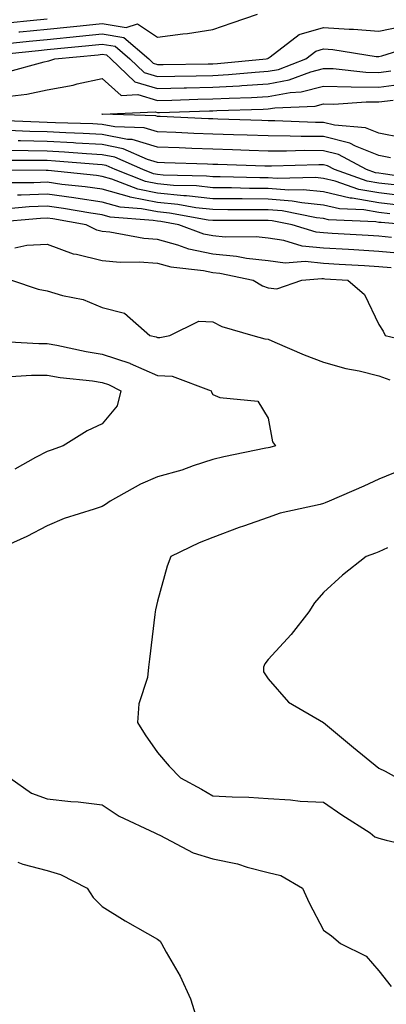
# Model space of a CAD drawing. Units: inches. Extents: x 942083 to 944723, y 7334858 to 7337498.
# Drawn here: x 942723 to 942789, y 7336581 to 7336759 of the extents above; entities that cross this region are included whole.
import ezdxf

# ---------------------------------------------------------------- set-up
doc = ezdxf.new("R2010")
doc.units = ezdxf.units.IN
doc.header["$MEASUREMENT"] = 0
doc.layers.add('Contour_94207334', color=7, linetype='Continuous', true_color=0x1644f2)

msp = doc.modelspace()

# ---------------------------------------------------------------- linework, layer by layer
at = {"layer": 'Contour_94207334'}
for points in [[(942721.45, 7336758.52, 3287), (942724.99, 7336758.87, 3287), (942728.05, 7336759.17, 3287)], [(942722.94, 7336756.81, 3286), (942723.14, 7336756.83, 3286), (942728.05, 7336757.33, 3286), (942732.23, 7336757.74, 3286), (942734.06, 7336757.93, 3286), (942738.05, 7336758.33, 3286), (942742.37, 7336757.6, 3286), (942744.41, 7336758.28, 3286), (942748.05, 7336755.85, 3286), (942752.59, 7336756.46, 3286), (942753.46, 7336756.51, 3286), (942758.05, 7336757.25, 3286), (942761.5, 7336758.47, 3286), (942766.13, 7336760, 3286)], [(942720.86, 7336754.73, 3285), (942724.82, 7336755.15, 3285), (942728.05, 7336755.47, 3285), (942733.91, 7336756.06, 3285), (942738.05, 7336756.48, 3285), (942741.95, 7336755.82, 3285), (942746.45, 7336751.92, 3285), (942747.27, 7336751.14, 3285), (942748.05, 7336750.9, 3285), (942749.04, 7336750.93, 3285), (942757.18, 7336751.05, 3285), (942758.05, 7336751.07, 3285), (942758.86, 7336751.11, 3285), (942767.69, 7336751.92, 3285), (942767.95, 7336752.02, 3285), (942768.05, 7336752.05, 3285), (942768.41, 7336752.28, 3285), (942773.64, 7336756.33, 3285), (942778.05, 7336757.61, 3285), (942782.67, 7336757.3, 3285), (942783.44, 7336757.31, 3285), (942788.05, 7336756.95, 3285), (942792.17, 7336757.79, 3285)], [(942718.78, 7336752.65, 3284), (942726.5, 7336753.47, 3284), (942728.05, 7336753.63, 3284), (942729.94, 7336753.82, 3284), (942735.59, 7336754.38, 3284), (942738.05, 7336754.62, 3284), (942740.36, 7336754.23, 3284), (942743.03, 7336751.92, 3284), (942745.61, 7336749.47, 3284), (942748.05, 7336748.74, 3284), (942751.16, 7336748.81, 3284), (942755, 7336748.87, 3284), (942758.05, 7336748.94, 3284), (942760.86, 7336749.1, 3284), (942765.67, 7336749.54, 3284), (942768.05, 7336749.69, 3284), (942769.93, 7336750.03, 3284), (942774.84, 7336751.92, 3284), (942776.64, 7336753.33, 3284), (942778.05, 7336753.73, 3284), (942779.75, 7336753.61, 3284), (942787.58, 7336752.39, 3284), (942788.05, 7336752.35, 3284), (942788.6, 7336752.47, 3284), (942795.35, 7336754.62, 3284)], [(942720.48, 7336749.49, 3283), (942727.55, 7336751.42, 3283), (942728.05, 7336751.52, 3283), (942728.38, 7336751.58, 3283), (942729.47, 7336751.92, 3283), (942737.28, 7336752.69, 3283), (942738.05, 7336752.77, 3283), (942738.78, 7336752.65, 3283), (942739.62, 7336751.92, 3283), (942743.94, 7336747.81, 3283), (942748.05, 7336746.57, 3283), (942752.82, 7336746.69, 3283), (942753.26, 7336746.7, 3283), (942758.05, 7336746.82, 3283), (942762.87, 7336747.09, 3283), (942763.26, 7336747.13, 3283), (942768.05, 7336747.42, 3283), (942771.86, 7336748.12, 3283), (942775.75, 7336749.62, 3283), (942778.05, 7336750.21, 3283), (942779.8, 7336750.18, 3283), (942785.67, 7336749.54, 3283), (942788.05, 7336749.5, 3283), (942790.2, 7336749.78, 3283)], [(942721.34, 7336745.21, 3282), (942724.42, 7336745.56, 3282), (942728.05, 7336746.32, 3282), (942732.8, 7336747.17, 3282), (942733.53, 7336747.4, 3282), (942738.05, 7336748.41, 3282), (942741.47, 7336745.33, 3282), (942744.5, 7336745.48, 3282), (942748.05, 7336744.41, 3282), (942750.6, 7336744.47, 3282), (942755.34, 7336744.63, 3282), (942758.05, 7336744.69, 3282), (942760.99, 7336744.86, 3282), (942765, 7336744.97, 3282), (942768.05, 7336745.15, 3282), (942772.01, 7336745.88, 3282), (942774.01, 7336745.96, 3282), (942778.05, 7336747.01, 3282), (942783.04, 7336746.91, 3282), (942783.06, 7336746.91, 3282), (942788.05, 7336746.82, 3282), (942792.56, 7336747.41, 3282)], [(942792.32, 7336737.65, 3281), (942788.05, 7336738.52, 3281), (942785.63, 7336739.49, 3281), (942780.04, 7336739.93, 3281), (942778.05, 7336740.43, 3281), (942776.57, 7336740.43, 3281), (942769.22, 7336740.74, 3281), (942768.05, 7336740.75, 3281), (942766.92, 7336740.79, 3281), (942758.91, 7336741.06, 3281), (942758.05, 7336741.09, 3281), (942757.25, 7336741.12, 3281), (942748.48, 7336741.5, 3281), (942748.05, 7336741.51, 3281), (942747.74, 7336741.61, 3281), (942738.05, 7336741.92, 3281), (942737.95, 7336741.92, 3281), (942738.05, 7336741.93, 3281), (942738.06, 7336741.92, 3281), (942747.59, 7336742.38, 3281), (942748.05, 7336742.24, 3281), (942748.38, 7336742.25, 3281), (942757.42, 7336742.55, 3281), (942758.05, 7336742.56, 3281), (942758.73, 7336742.6, 3281), (942767.14, 7336742.83, 3281), (942768.05, 7336742.89, 3281), (942769.23, 7336743.1, 3281), (942776.56, 7336743.41, 3281), (942778.05, 7336743.8, 3281), (942779.9, 7336743.77, 3281), (942785.78, 7336744.19, 3281), (942788.05, 7336744.15, 3281), (942790.61, 7336744.48, 3281)], [(942790.14, 7336734.01, 3282), (942788.05, 7336734.44, 3282), (942783.84, 7336736.13, 3282), (942782.82, 7336736.69, 3282), (942778.05, 7336737.88, 3282), (942774.03, 7336737.9, 3282), (942771.99, 7336737.98, 3282), (942768.05, 7336738, 3282), (942764.26, 7336738.13, 3282), (942761.75, 7336738.21, 3282), (942758.05, 7336738.34, 3282), (942754.6, 7336738.47, 3282), (942751.36, 7336738.61, 3282), (942748.05, 7336738.74, 3282), (942745.6, 7336739.47, 3282), (942740.34, 7336739.64, 3282), (942738.05, 7336740.09, 3282), (942736.31, 7336740.19, 3282), (942729.59, 7336740.37, 3282), (942728.05, 7336740.46, 3282), (942726.61, 7336740.48, 3282), (942719.17, 7336740.8, 3282)], [(942796.21, 7336730.08, 3283), (942788.82, 7336731.15, 3283), (942788.05, 7336731.24, 3283), (942787.47, 7336731.34, 3283), (942785.83, 7336731.92, 3283), (942780.78, 7336734.65, 3283), (942778.05, 7336735.33, 3283), (942774.62, 7336735.35, 3283), (942771.37, 7336735.25, 3283), (942768.05, 7336735.26, 3283), (942764.59, 7336735.37, 3283), (942761.6, 7336735.47, 3283), (942758.05, 7336735.59, 3283), (942754.23, 7336735.74, 3283), (942751.95, 7336735.82, 3283), (942748.05, 7336735.97, 3283), (942743.46, 7336737.34, 3283), (942742.61, 7336737.36, 3283), (942738.05, 7336738.26, 3283), (942734.58, 7336738.45, 3283), (942731.43, 7336738.54, 3283), (942728.05, 7336738.72, 3283), (942724.92, 7336738.79, 3283), (942721.02, 7336738.96, 3283)], [(942790.83, 7336729.14, 3284), (942788.05, 7336729.47, 3284), (942785.96, 7336729.83, 3284), (942780.03, 7336731.92, 3284), (942778.74, 7336732.61, 3284), (942778.05, 7336732.79, 3284), (942777.18, 7336732.79, 3284), (942768.65, 7336732.51, 3284), (942768.05, 7336732.52, 3284), (942767.43, 7336732.54, 3284), (942758.94, 7336732.81, 3284), (942758.05, 7336732.84, 3284), (942757.09, 7336732.88, 3284), (942749.28, 7336733.15, 3284), (942748.05, 7336733.2, 3284), (942746.23, 7336733.74, 3284), (942741.82, 7336735.69, 3284), (942738.05, 7336736.43, 3284), (942733.27, 7336736.7, 3284), (942732.86, 7336736.73, 3284), (942728.05, 7336736.99, 3284), (942723.23, 7336737.1, 3284), (942722.85, 7336737.11, 3284)], [(942792.84, 7336727.13, 3285), (942788.05, 7336727.69, 3285), (942784.45, 7336728.31, 3285), (942780.14, 7336729.84, 3285), (942778.05, 7336730.32, 3285), (942776.59, 7336730.47, 3285), (942769.69, 7336730.28, 3285), (942768.05, 7336730.41, 3285), (942766.56, 7336730.43, 3285), (942759.38, 7336730.59, 3285), (942758.05, 7336730.6, 3285), (942756.87, 7336730.73, 3285), (942749.06, 7336730.91, 3285), (942748.05, 7336731.01, 3285), (942747.29, 7336731.16, 3285), (942745.35, 7336731.92, 3285), (942740.29, 7336734.16, 3285), (942738.05, 7336734.6, 3285), (942735.21, 7336734.76, 3285), (942731.22, 7336735.09, 3285), (942728.05, 7336735.26, 3285), (942724.63, 7336735.33, 3285), (942721.47, 7336735.34, 3285)], [(942791.63, 7336725.5, 3286), (942788.05, 7336725.92, 3286), (942783.23, 7336726.75, 3286), (942782.89, 7336726.76, 3286), (942778.05, 7336727.9, 3286), (942774.39, 7336728.26, 3286), (942771.78, 7336728.19, 3286), (942768.05, 7336728.48, 3286), (942764.65, 7336728.52, 3286), (942761.38, 7336728.59, 3286), (942758.05, 7336728.63, 3286), (942755.08, 7336728.95, 3286), (942750.92, 7336729.05, 3286), (942748.05, 7336729.32, 3286), (942745.88, 7336729.76, 3286), (942740.36, 7336731.92, 3286), (942738.76, 7336732.63, 3286), (942738.05, 7336732.77, 3286), (942737.15, 7336732.82, 3286), (942729.57, 7336733.45, 3286), (942728.05, 7336733.53, 3286), (942726.41, 7336733.57, 3286), (942719.71, 7336733.58, 3286)], [(942790.04, 7336723.91, 3287), (942788.05, 7336724.15, 3287), (942785.36, 7336724.61, 3287), (942780.93, 7336724.8, 3287), (942778.05, 7336725.47, 3287), (942774.1, 7336725.87, 3287), (942772.35, 7336726.22, 3287), (942768.05, 7336726.56, 3287), (942763.36, 7336726.6, 3287), (942762.74, 7336726.6, 3287), (942758.05, 7336726.65, 3287), (942753.3, 7336727.17, 3287), (942752.79, 7336727.18, 3287), (942748.05, 7336727.63, 3287), (942744.49, 7336728.35, 3287), (942739.78, 7336730.2, 3287), (942738.05, 7336730.67, 3287), (942736.97, 7336730.83, 3287), (942728.23, 7336731.74, 3287), (942728.05, 7336731.77, 3287), (942727.89, 7336731.76, 3287), (942718.19, 7336731.79, 3287)], [(942793.3, 7336721.92, 3288), (942788.45, 7336722.33, 3288), (942788.05, 7336722.37, 3288), (942787.5, 7336722.47, 3288), (942778.97, 7336722.84, 3288), (942778.05, 7336723.05, 3288), (942776.79, 7336723.17, 3288), (942770.56, 7336724.43, 3288), (942768.05, 7336724.63, 3288), (942765.32, 7336724.66, 3288), (942760.77, 7336724.65, 3288), (942758.05, 7336724.67, 3288), (942754.95, 7336725.02, 3288), (942751.72, 7336725.6, 3288), (942748.05, 7336725.94, 3288), (942743.08, 7336726.94, 3288), (942742.99, 7336726.98, 3288), (942738.05, 7336728.35, 3288), (942734.93, 7336728.8, 3288), (942730.73, 7336729.24, 3288), (942728.05, 7336729.61, 3288), (942725.64, 7336729.51, 3288), (942720.44, 7336729.52, 3288)], [(942790.33, 7336719.64, 3289), (942788.05, 7336719.86, 3289), (942786.11, 7336719.98, 3289), (942779.61, 7336720.36, 3289), (942778.05, 7336720.45, 3289), (942776.71, 7336720.58, 3289), (942772.38, 7336721.92, 3289), (942768.77, 7336722.65, 3289), (942768.05, 7336722.71, 3289), (942767.26, 7336722.71, 3289), (942758.82, 7336722.69, 3289), (942758.05, 7336722.7, 3289), (942757.17, 7336722.79, 3289), (942750.18, 7336724.05, 3289), (942748.05, 7336724.25, 3289), (942745.13, 7336724.84, 3289), (942741.26, 7336725.13, 3289), (942738.05, 7336726.03, 3289), (942733.25, 7336726.73, 3289), (942732.91, 7336726.79, 3289), (942728.05, 7336727.45, 3289), (942723.38, 7336727.26, 3289), (942722.71, 7336727.26, 3289)], [(942792.78, 7336716.65, 3290), (942788.05, 7336717.11, 3290), (942783.5, 7336717.37, 3290), (942782.54, 7336717.43, 3290), (942778.05, 7336717.7, 3290), (942774.19, 7336718.06, 3290), (942770.88, 7336719.09, 3290), (942768.05, 7336719.49, 3290), (942765.86, 7336719.74, 3290), (942760.26, 7336719.71, 3290), (942758.05, 7336719.91, 3290), (942756.4, 7336720.26, 3290), (942751.9, 7336721.92, 3290), (942748.64, 7336722.51, 3290), (942748.05, 7336722.56, 3290), (942747.25, 7336722.72, 3290), (942739.45, 7336723.32, 3290), (942738.05, 7336723.7, 3290), (942735.96, 7336724.01, 3290), (942731.02, 7336724.88, 3290), (942728.05, 7336725.29, 3290), (942724.82, 7336725.16, 3290), (942720.94, 7336724.81, 3290)], [(942790.26, 7336714.13, 3291), (942788.05, 7336714.34, 3291), (942785.47, 7336714.5, 3291), (942780.9, 7336714.77, 3291), (942778.05, 7336714.94, 3291), (942774.71, 7336715.26, 3291), (942771.1, 7336714.97, 3291), (942768.05, 7336715.4, 3291), (942764.13, 7336715.84, 3291), (942762.34, 7336716.21, 3291), (942758.05, 7336716.59, 3291), (942753.67, 7336717.54, 3291), (942751.71, 7336718.25, 3291), (942748.05, 7336719.27, 3291), (942745.58, 7336719.44, 3291), (942739.39, 7336720.58, 3291), (942738.05, 7336720.7, 3291), (942737.07, 7336720.94, 3291), (942735.12, 7336721.92, 3291), (942729.11, 7336722.98, 3291), (942728.05, 7336723.13, 3291), (942726.89, 7336723.08, 3291), (942718.46, 7336722.33, 3291)], [(942722.24, 7336717.73, 3292), (942724.39, 7336718.26, 3292), (942728.05, 7336718.42, 3292), (942732.79, 7336716.66, 3292), (942733.37, 7336716.6, 3292), (942738.05, 7336715.45, 3292), (942741.28, 7336715.16, 3292), (942744.73, 7336715.24, 3292), (942748.05, 7336715, 3292), (942750.46, 7336714.33, 3292), (942756.32, 7336713.65, 3292), (942758.05, 7336713.28, 3292), (942759.29, 7336713.17, 3292), (942765.35, 7336711.92, 3292), (942767.03, 7336710.91, 3292), (942768.05, 7336710.52, 3292), (942769.62, 7336710.35, 3292), (942774.14, 7336711.92, 3292), (942777.76, 7336712.21, 3292), (942778.05, 7336712.19, 3292), (942778.3, 7336712.17, 3292), (942782.47, 7336711.92, 3292), (942785.44, 7336709.31, 3292), (942788.05, 7336703.88, 3292), (942788.81, 7336702.68, 3292), (942789.18, 7336701.92, 3292), (942796.36, 7336700.23, 3292)], [(942721.63, 7336711.92, 3293), (942726.43, 7336710.3, 3293), (942728.05, 7336709.98, 3293), (942730.84, 7336709.13, 3293), (942734.56, 7336708.43, 3293), (942738.05, 7336706.95, 3293), (942742.06, 7336705.93, 3293), (942746.65, 7336701.92, 3293), (942747.8, 7336701.66, 3293), (942748.05, 7336701.55, 3293), (942748.44, 7336701.52, 3293), (942750.25, 7336701.92, 3293), (942755.49, 7336704.48, 3293), (942758.05, 7336704.37, 3293), (942759.65, 7336703.52, 3293), (942765.27, 7336701.92, 3293), (942767.42, 7336701.3, 3293), (942768.05, 7336701.21, 3293), (942769.25, 7336700.72, 3293), (942774.52, 7336698.4, 3293), (942778.05, 7336697.08, 3293), (942782.07, 7336695.94, 3293), (942784.48, 7336695.49, 3293), (942788.05, 7336694.63, 3293), (942790.04, 7336693.91, 3293)], [(942719.11, 7336700.86, 3294), (942726.59, 7336700.46, 3294), (942728.05, 7336700.47, 3294), (942729.81, 7336700.16, 3294), (942735.11, 7336698.98, 3294), (942738.05, 7336698.53, 3294), (942743.03, 7336696.9, 3294), (942743.11, 7336696.86, 3294), (942748.05, 7336694.69, 3294), (942750.67, 7336694.53, 3294), (942757.71, 7336691.92, 3294), (942757.8, 7336691.67, 3294), (942758.05, 7336691.21, 3294), (942759.29, 7336690.67, 3294), (942766.16, 7336690.02, 3294), (942768.05, 7336686.92, 3294), (942768.82, 7336682.69, 3294), (942769.37, 7336681.92, 3294), (942768.31, 7336681.66, 3294), (942768.05, 7336681.6, 3294), (942767.63, 7336681.51, 3294), (942760, 7336679.97, 3294), (942758.05, 7336679.49, 3294), (942754.47, 7336678.33, 3294), (942752.4, 7336677.57, 3294), (942748.05, 7336676.33, 3294), (942744.97, 7336675, 3294), (942739.46, 7336671.92, 3294), (942738.65, 7336671.32, 3294), (942738.05, 7336671, 3294), (942736.59, 7336670.47, 3294), (942731.16, 7336668.81, 3294), (942728.05, 7336667.45, 3294), (942724.43, 7336665.54, 3294), (942719.5, 7336663.37, 3294)], [(942720.54, 7336694.41, 3295), (942725.25, 7336694.73, 3295), (942728.05, 7336694.75, 3295), (942730.45, 7336694.33, 3295), (942736.25, 7336693.71, 3295), (942738.05, 7336693.43, 3295), (942739.19, 7336693.06, 3295), (942741.38, 7336691.92, 3295), (942740.76, 7336689.21, 3295), (942738.05, 7336685.93, 3295), (942735.34, 7336684.63, 3295), (942731, 7336681.92, 3295), (942728.83, 7336681.14, 3295), (942728.05, 7336680.91, 3295), (942725.99, 7336679.85, 3295), (942722.22, 7336677.75, 3295)], [(942792.31, 7336677.66, 3293), (942788.05, 7336675.93, 3293), (942785.32, 7336674.66, 3293), (942779.05, 7336671.92, 3293), (942778.35, 7336671.62, 3293), (942778.05, 7336671.51, 3293), (942777.47, 7336671.34, 3293), (942770.22, 7336669.75, 3293), (942768.05, 7336669, 3293), (942763.55, 7336667.42, 3293), (942762.8, 7336667.17, 3293), (942758.05, 7336665.38, 3293), (942755.56, 7336664.42, 3293), (942750.42, 7336661.92, 3293), (942749.8, 7336660.17, 3293), (942748.05, 7336653.82, 3293), (942747.68, 7336652.29, 3293), (942747.63, 7336651.92, 3293), (942747.56, 7336651.44, 3293), (942746.61, 7336643.36, 3293), (942746.41, 7336641.92, 3293), (942746.2, 7336640.07, 3293), (942744.66, 7336635.3, 3293), (942744.43, 7336631.92, 3293), (942745.79, 7336629.66, 3293), (942748.05, 7336626.49, 3293), (942750.13, 7336624, 3293), (942752.2, 7336621.92, 3293), (942755.98, 7336619.85, 3293), (942758.05, 7336618.66, 3293), (942761.54, 7336618.44, 3293), (942764.52, 7336618.39, 3293), (942768.05, 7336618.14, 3293), (942772.08, 7336617.89, 3293), (942773.83, 7336617.7, 3293), (942778.05, 7336617.46, 3293), (942781.35, 7336615.22, 3293), (942786.46, 7336611.92, 3293), (942787.35, 7336611.21, 3293), (942788.05, 7336610.95, 3293), (942789.38, 7336610.59, 3293), (942795.34, 7336609.21, 3293)], [(942789.64, 7336663.52, 3292), (942788.05, 7336662.76, 3292), (942787.45, 7336662.52, 3292), (942785.75, 7336661.92, 3292), (942781.45, 7336658.53, 3292), (942778.05, 7336655.42, 3292), (942776.41, 7336653.56, 3292), (942775.41, 7336651.92, 3292), (942772.17, 7336647.8, 3292), (942768.05, 7336643.32, 3292), (942767.43, 7336642.54, 3292), (942767.19, 7336641.92, 3292), (942767.17, 7336641.04, 3292), (942768.05, 7336639.82, 3292), (942771.71, 7336635.59, 3292), (942778.03, 7336631.93, 3292), (942778.05, 7336631.92, 3292), (942783.49, 7336627.36, 3292), (942788.05, 7336623.66, 3292), (942789.22, 7336623.09, 3292), (942791.35, 7336621.92, 3292)], [(942721.35, 7336621.92, 3294), (942725.22, 7336619.09, 3294), (942728.05, 7336618.12, 3294), (942732.33, 7336617.64, 3294), (942733.71, 7336617.58, 3294), (942738.05, 7336617.01, 3294), (942741.07, 7336614.93, 3294), (942747.54, 7336611.92, 3294), (942747.88, 7336611.75, 3294), (942748.05, 7336611.69, 3294), (942748.45, 7336611.51, 3294), (942754.47, 7336608.34, 3294), (942758.05, 7336607.23, 3294), (942762.48, 7336606.35, 3294), (942764.23, 7336605.74, 3294), (942768.05, 7336604.77, 3294), (942770.35, 7336604.22, 3294), (942774.27, 7336601.92, 3294), (942775.44, 7336599.31, 3294), (942778.05, 7336594.32, 3294), (942779.47, 7336593.34, 3294), (942781.12, 7336591.92, 3294), (942785.74, 7336589.61, 3294), (942788.05, 7336587, 3294), (942790.27, 7336584.14, 3294)], [(942722.77, 7336606.64, 3295), (942723.67, 7336606.3, 3295), (942728.05, 7336605.13, 3295), (942730.5, 7336604.38, 3295), (942735.3, 7336601.92, 3295), (942736.38, 7336600.25, 3295), (942738.05, 7336598.6, 3295), (942742.17, 7336596.04, 3295), (942746.21, 7336593.75, 3295), (942748.05, 7336592.69, 3295), (942748.48, 7336592.35, 3295), (942748.77, 7336591.92, 3295), (942749.61, 7336590.36, 3295), (942752.12, 7336585.99, 3295), (942753.99, 7336581.92, 3295), (942754.98, 7336578.85, 3295)]]:
    msp.add_polyline3d(points, dxfattribs=at)

doc.saveas('drawing.dxf')
